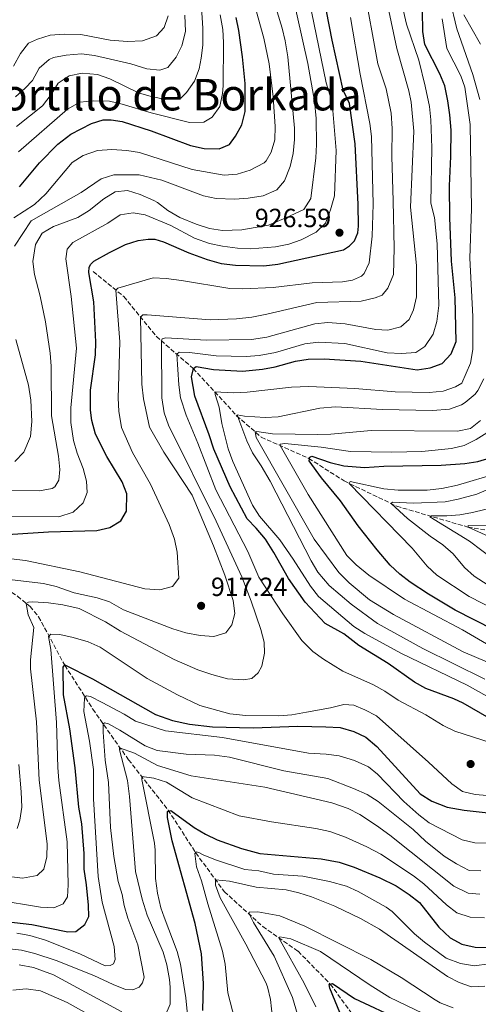
# Model space of a CAD drawing. Units: metres. Extents: x 658457 to 661919, y 4737193 to 4739586.
# Drawn here: x 659087 to 659262, y 4737402 to 4737777 of the extents above; entities that cross this region are included whole.
import ezdxf
from ezdxf.enums import TextEntityAlignment as Align

# ---------------------------------------------------------------- set-up
doc = ezdxf.new("R2010")
doc.units = ezdxf.units.M
doc.header["$MEASUREMENT"] = 0
doc.linetypes.add('DGN Style 3', pattern=[2.435891, 1.739922, -0.695969])
for name, color, linetype, lineweight in [('Barranco lineal', 142, 'DGN Style 3', 13), ('Cota de punto acotado terreno', 7, 'Continuous', 0), ('Curva de nivel directora', 30, 'Continuous', 30), ('Curva de nivel intermedia', 30, 'Continuous', 0), ('Punto acotado terreno (símbolo)', 7, 'Continuous', 0), ('Texto de Depresión pequeña', 7, 'Continuous', 0)]:
    doc.layers.add(name, color=color, linetype=linetype, lineweight=lineweight)
doc.styles.add('Style-Arial', font='arial.ttf')

# ---------------------------------------------------------------- blocks, each defined once
blk = doc.blocks.new('5PATER')
at = {"layer": 'Punto acotado terreno (símbolo)', "linetype": 'Continuous', "lineweight": 0}
h = blk.add_hatch(color=51, dxfattribs=at)
edge = h.paths.add_edge_path()
edge.add_ellipse((0, 0), major_axis=(-0.11, -0.111), ratio=0.999422, start_angle=0, end_angle=360)

msp = doc.modelspace()

# ---------------------------------------------------------------- linework, layer by layer
at = {"layer": 'Barranco lineal', "color": 142, "linetype": 'DGN Style 3', "lineweight": 13}
for points in [[(659115.39, 4737681.11, 924.26), (659127.13, 4737671.53, 918.51), (659139.51, 4737656.34, 911.72), (659153.53, 4737644.17, 899.6), (659170.14, 4737626.14, 890.33), (659179.57, 4737617.93, 883.3), (659197.69, 4737609.87, 875), (659211.18, 4737601.25, 870.54), (659231.25, 4737591.62, 864.34), (659258.39, 4737583.67, 854.83), (659277.08, 4737580.55, 850), (659290.8, 4737576.28, 847.12), (659304.03, 4737573.18, 843.8), (659309.25, 4737572.08, 843.21), (659316.61, 4737571.25, 841.97), (659323.19, 4737571.2, 841.28), (659328.61, 4737571.45, 841.08), (659341.62, 4737576.1, 837.86)], [(659020.44, 4737605.84, 948.12), (659053.55, 4737580.02, 924.9), (659073, 4737565.16, 915.98), (659082.25, 4737560.05, 913.8), (659086.49, 4737557.31, 911.81), (659091.3, 4737553.4, 909.24), (659094.56, 4737549.5, 908.15), (659104.57, 4737530.98, 900), (659115.29, 4737514.24, 893.01), (659128.89, 4737494.98, 882.5), (659144.03, 4737475.81, 875), (659154.55, 4737459.47, 869.94), (659165.48, 4737444.67, 862.81), (659180.1, 4737431.39, 857.65), (659193.58, 4737422, 851.01), (659205.91, 4737409.44, 850), (659219.13, 4737391.33, 848.21), (659233.11, 4737370.51, 840.28), (659257.19, 4737329.06, 828.29)]]:
    msp.add_polyline3d(points, dxfattribs=at)
at = {"layer": 'Curva de nivel directora', "color": 30, "linetype": 'Continuous', "lineweight": 30, "flags": 128}
for points, elevation in [([(659137.48, 4737734.74), (659152.49, 4737729.16), (659157.77, 4737727.96), (659163.49, 4737727.89), (659167.43, 4737729.52), (659169.66, 4737732.64), (659172.14, 4737736.97), (659173.41, 4737742.12), (659173.4, 4737752.75), (659172.38, 4737762.95), (659170.96, 4737773), (659169.96, 4737777.92)], 950), ([(659266.48, 4737510.79), (659256.55, 4737516.48), (659253.01, 4737518.13), (659242.41, 4737522.17), (659238.02, 4737524.56), (659228.01, 4737531.61), (659216.83, 4737538.47), (659211.05, 4737542.96), (659203.92, 4737546.89), (659196.34, 4737555.01), (659189.91, 4737564.03), (659184.37, 4737573.95), (659181.12, 4737579), (659177.66, 4737583.29), (659174.21, 4737586.8), (659167.72, 4737599.02), (659161.43, 4737613.42), (659159.73, 4737618.86), (659154.22, 4737633.55), (659152.92, 4737640.98), (659153.72, 4737644.07), (659154.7, 4737644.84), (659161.31, 4737643.76), (659172.35, 4737643.16), (659179.99, 4737643.84), (659184.9, 4737644.81), (659192.66, 4737646.88), (659197.51, 4737647.62), (659203.51, 4737647.76), (659217.54, 4737646.98), (659239.09, 4737643.57), (659244.05, 4737644.36), (659248.56, 4737646.02), (659252.08, 4737649.71), (659253.9, 4737654.36), (659253.54, 4737671.01), (659252.1, 4737685.06), (659251.54, 4737701.72), (659251.41, 4737713.76), (659251.94, 4737724.91), (659252.03, 4737735.03), (659251.55, 4737740.81), (659250.81, 4737746.13), (659249.57, 4737751.89), (659247.72, 4737756.42), (659241.92, 4737767.65), (659241.27, 4737772.6), (659241.11, 4737780.5)], 900), ([(659216.56, 4737706.59), (659215.4, 4737729.71), (659213.23, 4737745.09), (659210.86, 4737750.29), (659206.55, 4737769.32), (659204.48, 4737780.4)], 925), ([(659087.34, 4737713.35), (659094.87, 4737722.55), (659101.97, 4737729.62), (659106.86, 4737733.49), (659114.74, 4737737.57), (659119.2, 4737738.98), (659122.32, 4737738.91), (659126.48, 4737738.31), (659137.48, 4737734.74)], 950), ([(659068.85, 4737579.9), (659098.37, 4737581.91), (659116.85, 4737582.4), (659121.73, 4737583.57), (659126.01, 4737586.06), (659128.17, 4737589.72), (659128.22, 4737596.3), (659126.49, 4737600.97), (659120.58, 4737610.59), (659116.29, 4737619.05), (659114.87, 4737624.29), (659114.32, 4737628.26), (659114.38, 4737635.91), (659116.26, 4737649.3), (659116.45, 4737654.28), (659115.6, 4737669.58), (659113.75, 4737680.73), (659113.86, 4737682.77), (659114.45, 4737683.92), (659115.71, 4737684.98), (659121.67, 4737688.31), (659127.76, 4737691.35), (659132.52, 4737692.89), (659136.4, 4737693.44), (659138.92, 4737693.42), (659142.3, 4737692.43), (659151.91, 4737688.2), (659158.9, 4737685.64), (659164.29, 4737684.21), (659169.76, 4737683.48), (659180.56, 4737683.24), (659185.89, 4737683.87), (659210.91, 4737689.3), (659213.25, 4737690.83), (659215.1, 4737692.76), (659216.38, 4737695.84), (659216.69, 4737698.36), (659216.56, 4737706.59)], 925), ([(659283.12, 4737537.02), (659253.55, 4737551.98), (659243.34, 4737558.04), (659236.36, 4737562.69), (659232.38, 4737565.73), (659228.76, 4737569.18), (659223.77, 4737575.02), (659216.48, 4737584.18), (659209.81, 4737593.69), (659202.48, 4737602.48), (659197.88, 4737608.91), (659198.08, 4737610.26), (659198.86, 4737610.64), (659205.81, 4737608.27), (659211.03, 4737607.06), (659218.97, 4737606.42), (659226.33, 4737606.95), (659248.25, 4737607.25), (659257.21, 4737607.88), (659262.16, 4737608.62), (659266.86, 4737610.11)], 875), ([(659082.01, 4737433.37), (659092.02, 4737432.13), (659105.74, 4737429.32), (659108.84, 4737429.49), (659112.16, 4737432.18), (659113.73, 4737435.26), (659113.57, 4737439.52), (659112.85, 4737447.27), (659111.93, 4737453.28), (659111.97, 4737459.28), (659111.09, 4737470.52), (659109.97, 4737476.92), (659108.51, 4737491.89), (659106.52, 4737506.76), (659104.1, 4737519.75), (659103.98, 4737530.21), (659104.57, 4737531.17), (659115.18, 4737525.77), (659139.18, 4737512.23), (659145.68, 4737509.94), (659152.21, 4737508.53), (659160.91, 4737507.57), (659176.51, 4737507.11), (659193.56, 4737507.76), (659204.24, 4737507.58), (659209.63, 4737507.21), (659214.93, 4737505.69), (659219.47, 4737503.59), (659223.61, 4737500.08), (659240.16, 4737482.03), (659244.67, 4737479.14), (659250.48, 4737476.92), (659256.99, 4737475.71), (659268.38, 4737474.51)], 900), ([(659157.2, 4737399.43), (659157.47, 4737409.69), (659156.78, 4737420.92), (659154.35, 4737432.56), (659145.53, 4737464.12), (659143.81, 4737472.91), (659143.83, 4737475.23), (659144.99, 4737475.61), (659153.89, 4737469.13), (659158.21, 4737466.6), (659162.72, 4737464.44), (659171.99, 4737461.08), (659178.95, 4737459.28), (659202.36, 4737457.17), (659209.32, 4737455.96), (659215.02, 4737454.07), (659224.86, 4737449.94), (659231.01, 4737446.91), (659235.96, 4737443.61), (659239.9, 4737440.53), (659247.28, 4737431.18), (659251.63, 4737427.09), (659256.04, 4737424.73), (659261.16, 4737423.53), (659266.49, 4737423.39)], 875), ([(659210.65, 4737395.85), (659205.7, 4737407.89), (659205.52, 4737409.25), (659206.68, 4737409.63), (659215.16, 4737403.95), (659232.52, 4737395.88)], 850)]:
    msp.add_lwpolyline(points, dxfattribs=dict(at, elevation=elevation))
at = {"layer": 'Curva de nivel intermedia', "color": 30, "linetype": 'Continuous', "lineweight": 0, "flags": 128}
for points, elevation in [([(659244.3, 4737707.15), (659244.61, 4737728.19), (659244.24, 4737738.96), (659243.73, 4737743.94), (659242.13, 4737751.8), (659239.63, 4737761.66), (659234.94, 4737775.34), (659228.42, 4737804.13)], 905), ([(659143.1, 4737746.71), (659148.1, 4737746.85), (659148.9, 4737747.23), (659150.98, 4737749.39), (659154.03, 4737753.7), (659155.81, 4737758.41), (659156.64, 4737762.47), (659157.21, 4737767.43), (659157.24, 4737773.91), (659156.2, 4737789.67)], 960), ([(659229.47, 4737735.58), (659229.1, 4737741.52), (659227.24, 4737750.74), (659224.03, 4737760.21), (659218.56, 4737790.43)], 915), ([(659191.04, 4737788.39), (659197.27, 4737760.44), (659199.88, 4737746.02), (659200.48, 4737739.47), (659200.69, 4737729.46), (659200.38, 4737724.47), (659198.49, 4737708.97), (659195.76, 4737704.78), (659188.92, 4737701.51), (659182.33, 4737698.81), (659172.08, 4737697.04), (659164.74, 4737696.74), (659159.79, 4737697.51), (659154.67, 4737699.1), (659148.5, 4737701.66), (659143.84, 4737704.33), (659139.92, 4737707.44), (659138.53, 4737708.2), (659133.29, 4737710.46), (659128.53, 4737711.98), (659123.79, 4737711.53), (659119.41, 4737708.76), (659113.81, 4737704.33), (659109.58, 4737701.67), (659100.29, 4737698.28), (659095.88, 4737695.77), (659093.43, 4737691.43), (659092.42, 4737684.97), (659093.06, 4737680.01), (659095.22, 4737671.67), (659097.18, 4737661.97), (659098.93, 4737649.99), (659099.38, 4737645.01), (659099.53, 4737626.04), (659102.2, 4737610.66), (659102.67, 4737605.68)], 935), ([(659262.99, 4737746.61), (659260.32, 4737756.2), (659254.16, 4737773.67), (659251.49, 4737784.97)], 890), ([(659071.24, 4737452), (659088.4, 4737449.86), (659094.03, 4737450.79), (659096.56, 4737453.28), (659097.76, 4737457.92), (659097.9, 4737462.93), (659094.78, 4737487.18), (659093.79, 4737509.45), (659091.54, 4737529.63), (659091.54, 4737533.09), (659092.7, 4737545.38), (659090.62, 4737550.25), (659089.88, 4737554.56), (659090.66, 4737555.04), (659092.4, 4737555.22), (659098.3, 4737554.79), (659103.81, 4737553.97), (659110, 4737552.57), (659120.13, 4737547.56), (659125.81, 4737543.93), (659146.26, 4737533.23), (659155.4, 4737529.19), (659160.65, 4737527.41), (659166.72, 4737525.81), (659172.72, 4737525.48), (659175.92, 4737525.94), (659178.36, 4737528.05), (659179.73, 4737530.65), (659180.8, 4737535.54), (659180.67, 4737539.84), (659179.39, 4737544.68), (659175.75, 4737555.44), (659172.08, 4737564.73), (659162.33, 4737585.96), (659144.11, 4737622.5), (659142.48, 4737627.22), (659141.6, 4737632.89), (659141.49, 4737654.62), (659141.79, 4737655.48), (659143.05, 4737655.86), (659158.6, 4737654.97), (659175.87, 4737655.23), (659181.68, 4737656.06), (659200.02, 4737661.15), (659205, 4737661.64), (659211.58, 4737661.18), (659223.23, 4737659.04), (659227.88, 4737658.71), (659232.83, 4737660.03), (659236.04, 4737662.82), (659237.71, 4737666.48), (659238.74, 4737671.39), (659238.79, 4737683.38), (659236.49, 4737705.63), (659237.77, 4737734.54), (659236.75, 4737745.68), (659235.92, 4737750), (659231.33, 4737766.05), (659227.91, 4737782.21)], 910), ([(659070.34, 4737587.71), (659102.25, 4737587.59), (659107.78, 4737589.39), (659111.58, 4737592.85), (659113.06, 4737596.81), (659112.9, 4737601.16), (659111.58, 4737605.98), (659109.3, 4737611.84), (659107.84, 4737616.62), (659106.87, 4737623.48), (659106.82, 4737629.19), (659109.02, 4737651.92), (659106.94, 4737671.59), (659104.92, 4737685.93), (659105.53, 4737689.61), (659107.58, 4737692.2), (659120.99, 4737699.56), (659125.76, 4737702.72), (659130.71, 4737703.46), (659135.25, 4737702.74), (659145.09, 4737698.6), (659154.06, 4737693.79), (659159.85, 4737691.81), (659164.74, 4737690.77), (659170.49, 4737689.99), (659175.49, 4737689.78), (659185.01, 4737690.56), (659190.06, 4737691.49), (659194.77, 4737693.13), (659200.55, 4737696.06), (659204.1, 4737699.59), (659206.03, 4737704.63), (659207.5, 4737709.99), (659208.16, 4737727.22), (659206.55, 4737745.55), (659204.37, 4737753.05), (659198.7, 4737780.18)], 930), ([(659075.33, 4737572.63), (659089.59, 4737570.89), (659110.27, 4737566.67), (659135.1, 4737560.09), (659140.81, 4737559.76), (659145.64, 4737561.07), (659148.11, 4737564.16), (659147.5, 4737574.13), (659146.4, 4737579.01), (659144.35, 4737584.64), (659137.3, 4737599.97), (659130.39, 4737612.14), (659126.27, 4737621.63), (659125.15, 4737627.84), (659124.99, 4737632.84), (659125.57, 4737654.32), (659124.08, 4737674.02), (659124.86, 4737674.79), (659138.25, 4737678.66), (659143.24, 4737678.45), (659149.12, 4737677.72), (659167.55, 4737674.56), (659172.55, 4737674.43), (659184.06, 4737675.03), (659199.03, 4737676.75), (659210.56, 4737677.15), (659214.43, 4737677.8), (659217.83, 4737679.32), (659218.81, 4737680.38), (659220.77, 4737684.43), (659221.87, 4737694.51), (659222.32, 4737706.74), (659221.58, 4737732.53), (659221.01, 4737737.5), (659217.36, 4737756.31), (659213.62, 4737777.89)], 920), ([(659143.96, 4737778.61), (659142.55, 4737774.08), (659139.58, 4737770.96), (659134.22, 4737769.03), (659128.5, 4737768.81), (659121.89, 4737769.26), (659110.74, 4737771.42), (659104.43, 4737771.64), (659098.94, 4737771.18), (659094.16, 4737769.72), (659090.71, 4737768.15), (659087.62, 4737764.22), (659085.05, 4737759.37)], 970), ([(659105.11, 4737763.62), (659110.94, 4737764.05), (659115.9, 4737763.39), (659129.74, 4737760.3), (659135.88, 4737758.39), (659140.89, 4737757.81), (659143.84, 4737758.91), (659147.08, 4737762.83), (659149.18, 4737767.19), (659150.66, 4737772.6), (659150.44, 4737778.76)], 965), ([(659121.57, 4737745.98), (659126.45, 4737744.89), (659137.53, 4737741.55), (659152.11, 4737737.94), (659157.69, 4737738.01), (659160.81, 4737739.94), (659163.69, 4737744.03), (659164.75, 4737749.02), (659164.98, 4737751.84), (659165.13, 4737768.34), (659164.89, 4737773.32), (659163.88, 4737778.89)], 955), ([(659183.27, 4737726.55), (659184.68, 4737731.35), (659184.85, 4737736.38), (659184.1, 4737747.65), (659182.54, 4737760.29), (659180.55, 4737770.09), (659177.79, 4737780.07)], 945), ([(659187.51, 4737773.91), (659185.62, 4737780.15)], 940), ([(659259.74, 4737705.04), (659259.34, 4737737.2), (659257.3, 4737751.34), (659255.67, 4737755.73), (659250.4, 4737766.06), (659248.55, 4737777.44)], 895), ([(659263.23, 4737767.79), (659256.92, 4737778.94)], 885), ([(659085.33, 4737690.75), (659091.75, 4737700.43), (659110.81, 4737711.27), (659118.47, 4737716.39), (659123.23, 4737717.93), (659132.9, 4737717.99), (659141.65, 4737715.86), (659157.48, 4737709.99), (659162.38, 4737708.99), (659169.3, 4737708.64), (659174.5, 4737709.01), (659180.3, 4737709.9), (659185.5, 4737712.28), (659188.48, 4737715.7), (659190.64, 4737721.19), (659191.7, 4737726.08), (659192.29, 4737731.46), (659192.28, 4737735.69), (659189.69, 4737762.97), (659188.72, 4737769.06), (659187.51, 4737773.91)], 940), ([(659085.75, 4737747.68), (659089.5, 4737751), (659092.19, 4737753.94), (659094.85, 4737758.56), (659098.59, 4737761.96), (659100.2, 4737762.69), (659105.11, 4737763.62)], 965), ([(659086.17, 4737736.33), (659096.06, 4737744.28), (659099.33, 4737748.52), (659102.08, 4737752.9), (659106.24, 4737755.66), (659111.15, 4737756.69), (659117.02, 4737756.16), (659121.74, 4737754.51), (659132.7, 4737749.25), (659137.53, 4737747.76), (659143.1, 4737746.71)], 960), ([(659086.93, 4737726.67), (659105.57, 4737743.01), (659110.36, 4737745.7), (659115.63, 4737746.13), (659121.57, 4737745.98)], 955), ([(659080.16, 4737564.1), (659096.41, 4737562.14), (659101.28, 4737561.04), (659108.1, 4737558.66), (659116.89, 4737556.66), (659121.64, 4737555.11), (659127.02, 4737552.13), (659145.75, 4737544.93), (659150.77, 4737543.34), (659156.19, 4737542.33), (659161.41, 4737541.91), (659165.97, 4737543.32), (659168.32, 4737546.4), (659169.41, 4737550.75), (659168.89, 4737555.72), (659165.64, 4737565.34), (659161.28, 4737576.56), (659153.16, 4737595.84), (659142.38, 4737612.23), (659136.84, 4737621.76), (659134.6, 4737632.59), (659133.91, 4737638.17), (659133.52, 4737663.69), (659134.3, 4737664.55), (659136.05, 4737664.54), (659160.04, 4737662.71), (659170.06, 4737663.03), (659175.95, 4737663.71), (659181.7, 4737664.81), (659200.75, 4737669.28), (659217.65, 4737669.77), (659223.04, 4737671), (659225.75, 4737672.1), (659227.9, 4737674.79), (659229.97, 4737680), (659230.28, 4737690), (659229.83, 4737708.08), (659229.39, 4737724.95), (659229.47, 4737735.58)], 915), ([(659085.17, 4737701.56), (659092.97, 4737706.67), (659097.3, 4737710.77), (659107.38, 4737722.64), (659111.6, 4737725.31), (659117.03, 4737727.2), (659122.54, 4737727.62), (659128.19, 4737727.24), (659133.12, 4737726.42), (659153.2, 4737719.98), (659165.42, 4737717.79), (659170.41, 4737718.2), (659175.32, 4737719.7), (659180.62, 4737722.54), (659181.41, 4737723.28), (659183.27, 4737726.55)], 945), ([(659162.24, 4737597.84), (659155.32, 4737615.69), (659150.85, 4737626.28), (659148.77, 4737632.97), (659148.07, 4737637.92), (659147.28, 4737649.59), (659148.16, 4737650.36), (659152.13, 4737650.23), (659162.38, 4737648.9), (659173.8, 4737648.71), (659178.79, 4737649.06), (659184.94, 4737650.28), (659196.2, 4737653.48), (659201.43, 4737654.12), (659211.45, 4737653.67), (659227.54, 4737650.06), (659233.06, 4737649.82), (659238.58, 4737650.26), (659241.98, 4737652.56), (659245.21, 4737657.18), (659246.61, 4737661.99), (659247.32, 4737668.15), (659246.63, 4737691.64), (659245.62, 4737701.66), (659244.3, 4737707.15)], 905), ([(659268.8, 4737517.37), (659258.16, 4737523.34), (659232.79, 4737535.63), (659219.1, 4737543.09), (659214.85, 4737545.74), (659201.39, 4737557.16), (659198.35, 4737561.13), (659191.77, 4737571.47), (659186.64, 4737578.86), (659178.87, 4737587.82), (659176.17, 4737592.04), (659168.66, 4737608.62), (659166.96, 4737613.47), (659164.56, 4737623.18), (659163.49, 4737629.37), (659162.01, 4737634.17), (659161.78, 4737635.21), (659168.79, 4737634.87), (659174.13, 4737635.07), (659191.15, 4737637), (659197.67, 4737637.29), (659215.28, 4737636.49), (659230.71, 4737635.18), (659243.58, 4737634.99), (659249, 4737635.43), (659253.71, 4737637.12), (659256.09, 4737638.48), (659259.37, 4737646.13), (659260.31, 4737651.32), (659260.25, 4737664), (659259.16, 4737686.24), (659259.74, 4737705.04)], 895), ([(659085.45, 4737608.61), (659088.94, 4737612.17), (659091.42, 4737618.24), (659091.95, 4737623.86), (659091.63, 4737632.04), (659090.68, 4737637.79), (659085.93, 4737655.18)], 940), ([(659264.91, 4737525.67), (659241.15, 4737537.41), (659223.87, 4737546.88), (659213.92, 4737554.34), (659205.51, 4737561.36), (659201.18, 4737566.53), (659198.57, 4737570.81), (659182.89, 4737601.18), (659179.55, 4737607.02), (659176.2, 4737611.98), (659174.04, 4737616.5), (659170.59, 4737625.75), (659170.4, 4737626.43), (659173.2, 4737625.92), (659181.04, 4737625.47), (659186.03, 4737625.74), (659201.95, 4737629.06), (659207.94, 4737629.46), (659225.79, 4737628.53), (659244.86, 4737628.1), (659251.35, 4737628.63), (659256.03, 4737630.3), (659257.37, 4737631.1), (659261.13, 4737634.39), (659262.15, 4737635.71), (659264.48, 4737640.13)], 890), ([(659265.88, 4737532.2), (659256.65, 4737536.06), (659230.01, 4737550.37), (659220.82, 4737555.97), (659213.12, 4737562.38), (659209.18, 4737566.37), (659199.74, 4737579.08), (659177.66, 4737617.88), (659177.28, 4737619.92), (659177.87, 4737620.11), (659183.88, 4737619.2), (659201.09, 4737618.97), (659206.09, 4737619.12), (659221.53, 4737620.46), (659254.44, 4737620.21), (659259.39, 4737621.24), (659263.28, 4737624.31)], 885), ([(659229.41, 4737612.28), (659240.77, 4737612.49), (659252.11, 4737613.66), (659256.98, 4737614.76), (659261.52, 4737617.03), (659267.65, 4737620.81)], 880), ([(659271.56, 4737535.57), (659256.33, 4737544.52), (659234.2, 4737556.18), (659220.57, 4737565.28), (659215.76, 4737569.29), (659212.25, 4737572.84), (659197.41, 4737596.07), (659186.77, 4737614.73), (659186.77, 4737615.31), (659188.61, 4737615.49), (659202.45, 4737614.13), (659213.57, 4737612.5), (659229.41, 4737612.28)], 880), ([(659102.67, 4737605.68), (659102.25, 4737601.52), (659100.78, 4737599.02), (659099.73, 4737598.39), (659094.86, 4737597.51), (659083.34, 4737597.79)], 935), ([(659237.15, 4737575.63), (659213.12, 4737600.32), (659213.51, 4737600.99), (659226.27, 4737598.28), (659231.78, 4737597.76), (659242.88, 4737597.73), (659248.46, 4737598.38), (659254.49, 4737599.65), (659269.88, 4737604.24)], 870), ([(659267.35, 4737501.41), (659253.44, 4737505.86), (659248.93, 4737508.02), (659242.35, 4737512.04), (659231.84, 4737517.63), (659226.74, 4737521.16), (659222.37, 4737523.59), (659210.72, 4737528.73), (659203.3, 4737533.34), (659199.26, 4737536.27), (659195.09, 4737540.44), (659187.78, 4737550.62), (659178.66, 4737564.59), (659174.47, 4737574.31), (659162.24, 4737597.84)], 905), ([(659270.7, 4737599.98), (659261.77, 4737596.27), (659254.64, 4737594.25), (659249.74, 4737593.26), (659237.64, 4737592.77), (659229.7, 4737593.12), (659229.12, 4737592.64), (659235.41, 4737586.95), (659244.01, 4737580.18), (659248.89, 4737576.9), (659252.77, 4737573.44), (659257.1, 4737568.25), (659260.85, 4737564.94), (659270.11, 4737558.95)], 865), ([(659279.98, 4737594.11), (659260.19, 4737589.26), (659255.28, 4737588.3), (659250.31, 4737587.94), (659244.5, 4737587.98), (659243.92, 4737587.6), (659258.96, 4737578.31), (659268.38, 4737571.24)], 860), ([(659275.58, 4737584.14), (659258.57, 4737584.29), (659258.47, 4737583.62), (659266.19, 4737580.21)], 855), ([(659237.15, 4737575.63), (659242.93, 4737568.71), (659246.58, 4737565.3), (659258.84, 4737557.16), (659290.93, 4737540.84)], 870), ([(659078.19, 4737441.59), (659095.35, 4737438.83), (659100.34, 4737438.49), (659103.98, 4737440.03), (659105.55, 4737442.73), (659105.87, 4737447.27), (659105.51, 4737463.73), (659102.3, 4737487.09), (659101.86, 4737492.07), (659101.35, 4737509.22), (659099.18, 4737536.97), (659098.35, 4737541.92), (659099.3, 4737542.83), (659102.69, 4737542.7), (659107.72, 4737541.6), (659113.51, 4737539.91), (659118.1, 4737537.92), (659136.06, 4737525.9), (659147.53, 4737519.66), (659156.12, 4737515.59), (659167.62, 4737512.5), (659173.71, 4737511.78), (659186.2, 4737511.68), (659191.18, 4737512.11), (659196.84, 4737513.05), (659205.97, 4737514.73), (659211.11, 4737516.05), (659214.88, 4737515.82), (659219.03, 4737514.05), (659223.47, 4737511.69), (659243.35, 4737494.1), (659252.32, 4737485.73), (659256.41, 4737482.86), (659261.2, 4737481.69), (659267.29, 4737481.16)], 905), ([(659086.25, 4737428.8), (659091.28, 4737427.93), (659097.17, 4737426.14), (659110.3, 4737421.01), (659119.95, 4737416.39), (659121.88, 4737416.56), (659123.15, 4737417.14), (659123.84, 4737418.87), (659123.39, 4737423.81), (659118.81, 4737440.71), (659117.3, 4737450.48), (659115.51, 4737480.08), (659115.47, 4737491.25), (659114, 4737502.11), (659111.81, 4737513.39), (659112.03, 4737518.4), (659112.23, 4737519.01), (659112.82, 4737519.39), (659114.36, 4737519.09), (659118.84, 4737516.83), (659127.29, 4737512.31), (659131.53, 4737509.66), (659143.02, 4737506), (659164.7, 4737503.41), (659197.55, 4737497.49), (659204.33, 4737497.12), (659209.28, 4737496.42), (659215.15, 4737494.71), (659220.46, 4737492.25), (659223.92, 4737489.42), (659233.92, 4737479.08), (659239.69, 4737473.91), (659243.68, 4737470.89), (659256.17, 4737464.4), (659261.06, 4737463.31), (659269.04, 4737463.14)], 895), ([(659081.21, 4737423.1), (659088.04, 4737422.36), (659093.14, 4737421.17), (659101.25, 4737418.5), (659115.63, 4737412.77), (659123.06, 4737409.23), (659127.79, 4737407.36), (659130.6, 4737407.24), (659132.93, 4737408.29), (659134.2, 4737409.93), (659134.8, 4737412.15), (659132.49, 4737424.39), (659128.67, 4737434.56), (659127.28, 4737439.36), (659126.51, 4737443.58), (659125, 4737448.52), (659123.23, 4737458.12), (659121.96, 4737469.17), (659121.22, 4737486.31), (659119.92, 4737494.84), (659119.17, 4737505.45), (659119.18, 4737508.72), (659119.76, 4737509.01), (659121.21, 4737508.71), (659125.61, 4737506.28), (659135.19, 4737500.28), (659139.88, 4737498.54), (659150.94, 4737497.06), (659161.65, 4737496.76), (659167.41, 4737495.97), (659188.2, 4737490.74), (659204.98, 4737487.88), (659214.75, 4737484.02), (659219.95, 4737481.74), (659224.13, 4737479), (659237.57, 4737468.34), (659242.28, 4737463.95), (659249.3, 4737458.19), (659254.03, 4737455.25), (659258.94, 4737452.79), (659263.4, 4737452.56)], 890), ([(659142.78, 4737397.14), (659144.73, 4737401.82), (659144.83, 4737408.33), (659144.53, 4737411.17), (659143.51, 4737416.79), (659142.12, 4737421.59), (659135.99, 4737435.68), (659134.11, 4737441.84), (659131.5, 4737452.34), (659129.28, 4737480.98), (659128.45, 4737487.09), (659125.45, 4737498.78), (659125.46, 4737499.46), (659131.16, 4737497.48), (659139.98, 4737492.73), (659152.78, 4737488.8), (659180.92, 4737484.52), (659206.46, 4737478.54), (659212.76, 4737476.41), (659217.2, 4737474.05), (659223.54, 4737469.95), (659228.6, 4737466.26), (659253.05, 4737446.81), (659258.55, 4737444.06), (659263, 4737443.74)], 885), ([(659086.42, 4737468.74), (659087.44, 4737471.97), (659088.18, 4737476.93), (659087.88, 4737482.77), (659087.02, 4737493.18)], 915), ([(659151.34, 4737397.69), (659150.81, 4737404.18), (659148.77, 4737417.07), (659147.52, 4737421.92), (659142.47, 4737434.96), (659141.28, 4737438.53), (659139.97, 4737444.15), (659139.14, 4737449.68), (659139.04, 4737460.48), (659138.76, 4737463.13), (659133.99, 4737487.49), (659133.94, 4737488.58), (659138.58, 4737487.96), (659143.34, 4737486.42), (659153.24, 4737480.4), (659171.15, 4737473.6), (659183.47, 4737471.27), (659200.39, 4737468.72), (659205.71, 4737467.62), (659211.7, 4737465.44), (659219.8, 4737461.8), (659225.2, 4737458.95), (659237.63, 4737450.73), (659241.61, 4737447.7), (659250.23, 4737439.69), (659254.2, 4737436.67), (659259.33, 4737434.95), (659264.77, 4737434.65)], 880), ([(659266.42, 4737417.18), (659260.89, 4737416.35), (659255.58, 4737417.36), (659250.17, 4737419.34), (659241.86, 4737425.4), (659238.04, 4737428.62), (659229.49, 4737437.11), (659227.26, 4737438.74), (659216.59, 4737444.76), (659212.04, 4737446.82), (659205.61, 4737448.53), (659195.42, 4737450.53), (659184.19, 4737451.39), (659178.68, 4737452.59), (659173.27, 4737453.12), (659162.09, 4737456.84), (659157.43, 4737458.66), (659155.7, 4737459.64), (659154.73, 4737459.84), (659154.24, 4737459.19), (659154.85, 4737454.2), (659156.75, 4737448.76), (659159.11, 4737440.03), (659164.73, 4737422.02), (659165.83, 4737416.98), (659166.77, 4737406.11), (659171.12, 4737389.51)], 870), ([(659264.88, 4737408.65), (659259.8, 4737408.42), (659255.05, 4737409.99), (659250.62, 4737412.35), (659224.62, 4737430.36), (659217.44, 4737434.43), (659207.64, 4737439.1), (659198.68, 4737442.65), (659193.86, 4737444.26), (659189.01, 4737445.43), (659177.66, 4737446.34), (659167.44, 4737448.69), (659162.12, 4737449.22), (659162.06, 4737447.15)], 865), ([(659162.06, 4737447.15), (659163.87, 4737442.32), (659173.71, 4737424.72), (659181.25, 4737410.05), (659181.92, 4737408.44), (659183.04, 4737403.55), (659184.22, 4737392.89)], 865), ([(659252.74, 4737400.35), (659247.81, 4737402.32), (659245.97, 4737403.4), (659232.89, 4737411.93), (659221.31, 4737418.79), (659196.17, 4737431.48), (659186.59, 4737435.5), (659178.18, 4737437.02), (659174.88, 4737436.85), (659174.88, 4737436.17), (659176.6, 4737432.99), (659184.48, 4737420.15), (659191.51, 4737404.39), (659193.97, 4737395.66)], 860), ([(659244.3, 4737396.9), (659228.68, 4737404.38), (659221.13, 4737409.06), (659202.2, 4737421.9), (659190.89, 4737426.73), (659186.64, 4737427.44), (659186.44, 4737426.86), (659195.97, 4737409.85), (659200.36, 4737400.72)], 855), ([(659087.22, 4737416.8), (659092.64, 4737415.72), (659100.31, 4737412.95), (659126.34, 4737398.91)], 885), ([(659084.73, 4737407.16), (659089.89, 4737407.66), (659095.25, 4737406.82), (659105.48, 4737402.45), (659140.38, 4737382.97)], 880)]:
    msp.add_lwpolyline(points, dxfattribs=dict(at, elevation=elevation))

# ---------------------------------------------------------------- block references
at = {"layer": 'Punto acotado terreno (símbolo)', "color": 7, "linetype": 'Continuous', "lineweight": 0, "xscale": 10, "yscale": 10, "zscale": 10}
for p in [(659209.41, 4737695.9, 926.59), (659156.6, 4737553.65, 917.24), (659259.45, 4737493.34, 906.04)]:
    msp.add_blockref('5PATER', p, dxfattribs=at)

# ---------------------------------------------------------------- texts
at = {"layer": 'Cota de punto acotado terreno', "color": 7, "linetype": 'Continuous', "lineweight": 0, "style": 'Style-Arial'}
for s, p in [('926.59', (659177.1, 4737698.01, 926.59)), ('917.24', (659160.35, 4737557.4, 917.24))]:
    msp.add_text(s, height=7, dxfattribs=at).set_placement(p)
at = {"layer": 'Texto de Depresión pequeña', "color": 7, "linetype": 'Continuous', "lineweight": 0, "style": 'Style-Arial'}
msp.add_text('Portillo de Borkada', height=12, dxfattribs=at).set_placement((659143.99, 4737748.51, 959.51), align=Align.MIDDLE_CENTER)

doc.saveas('drawing.dxf')
